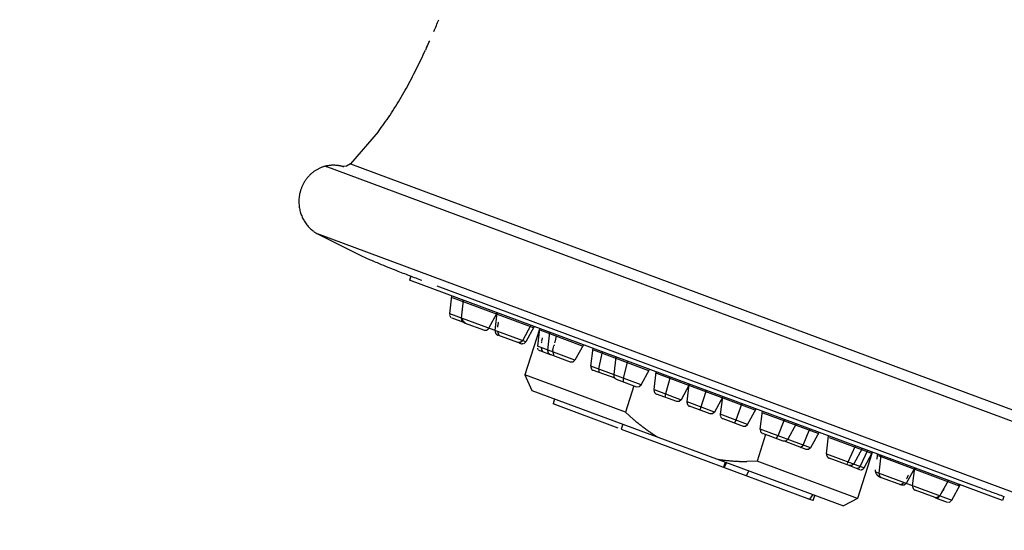
# Model space of a CAD drawing. Extents: x -4482 to 19820, y -3770 to 14367.
# Drawn here: x 19073 to 19131, y 2476 to 2506 of the extents above; entities that cross this region are included whole.
import ezdxf

# ---------------------------------------------------------------- set-up
doc = ezdxf.new("R2010")
doc.units = 0
doc.header["$LTSCALE"] = 100
doc.header["$MEASUREMENT"] = 0
doc.header["$PDMODE"] = 3
doc.layers.get('0').update_dxf_attribs({"linetype": 'CONTINUOUS'})
doc.layers.get('Defpoints').update_dxf_attribs({"linetype": 'CONTINUOUS'})
doc.styles.get("Standard").update_dxf_attribs({"font": 'TXT.shx', "width": 0.7, "bigfont": 'BIGFONT.shx'})
doc.dimstyles.get("Standard").update_dxf_attribs({"dimscale": 40, "dimtxt": 2, "dimasz": 1.5, "dimexe": 0.5, "dimexo": 1, "dimgap": 0.8, "dimtad": 1, "dimdec": 1, "dimdsep": 46, "dimtxsty": 'Standard', "dimblk": 'OPEN30', "dimcen": 0, "dimclrd": 1, "dimclre": 1, "dimclrt": 7, "dimadec": 1, "dimazin": 2, "dimtm": 0.5, "dimtfac": 1, "dimtdec": 1, "dimtmove": 1, "dimatfit": 3, "dimldrblk": 'OPEN30', "dimfxl": 0, "dimtolj": 1, "dimlwd": -1, "dimlwe": -1, "dimarcsym": 0})

# ---------------------------------------------------------------- blocks, each defined once
blk = doc.blocks.new('_Open30')
at = {"color": 0, "linetype": 'ByBlock', "lineweight": -2}
for p, q in [((-1, 0.26795), (0, 0)), ((0, 0), (-1, -0.26795)), ((0, 0), (-1, 0))]:
    blk.add_line(p, q, dxfattribs=at)
blk = doc.blocks.new('*D167')
at = {"color": 1}
for p, q in [((18800, 2340.017), (18800, 2595.761)), ((19700, 2340.017), (19700, 2595.761)), ((18860, 2575.761), (19640, 2575.761))]:
    blk.add_line(p, q, dxfattribs=at)
at = {"layer": 'Defpoints', "color": 0}
for p in [(19700, 2575.761), (18800, 2300.017), (19700, 2300.017)]:
    blk.add_point(p, dxfattribs=at)
at = {"color": 1, "xscale": 60, "yscale": 60, "zscale": 60, "rotation": 180}
blk.add_blockref('_Open30', (18800, 2575.761), dxfattribs=at)
at = {"color": 1, "xscale": 60, "yscale": 60, "zscale": 60}
blk.add_blockref('_Open30', (19700, 2575.761), dxfattribs=at)
at = {"color": 7, "insert": (19250, 2647.761), "char_height": 80, "attachment_point": 5}
blk.add_mtext('\\A1;900', dxfattribs=at)
blk = doc.blocks.new('A$C55CC6CDD')
for p, q in [((-245.557, 190.09), (-245.629, 189.936)), ((-246.466, 188.23), (-246.466, 188.23)), ((-246.765, 187.674), (-246.766, 187.673)), ((-247.078, 187.124), (-247.078, 187.124)), ((-247.745, 186.054), (-247.756, 186.038)), ((-248.454, 185.061), (-250.103, 183.135)), ((-248.442, 185.077), (-248.454, 185.061)), ((-250.103, 183.135), (-250.343, 182.995)), ((-250.103, 183.135), (-204.37, 166.143)), ((-252.466, 182.54), (-252.466, 182.54)), ((-252.401, 182.595), (-252.401, 182.595)), ((-252.335, 182.647), (-252.335, 182.647)), ((-252.267, 182.697), (-252.267, 182.697)), ((-251.821, 182.931), (-251.821, 182.931)), ((-251.741, 182.959), (-251.741, 182.959)), ((-251.66, 182.983), (-251.66, 182.983)), ((-251.504, 182.949), (-251.617, 182.995)), ((-203.26, 165.025), (-251.617, 182.995)), ((-251.578, 183.004), (-251.578, 183.004)), ((-251.495, 183.022), (-251.495, 183.022)), ((-251.41, 183.035), (-251.411, 183.035)), ((-251.325, 183.046), (-251.325, 183.046)), ((-251.239, 183.052), (-251.239, 183.052)), ((-251.152, 183.055), (-251.153, 183.055)), ((-251.042, 183.053), (-251.065, 183.053)), ((-250.877, 183.038), (-250.91, 183.042)), ((-250.824, 183.031), (-250.824, 183.031)), ((-250.771, 183.022), (-250.772, 183.023)), ((-250.713, 183.011), (-250.716, 183.011)), ((-250.66, 182.997), (-250.662, 182.998)), ((-250.343, 182.995), (-250.614, 182.983)), ((-250.504, 182.943), (-250.614, 182.983)), ((-252.938, 181.931), (-252.938, 181.931)), ((-252.896, 182.008), (-252.896, 182.008)), ((-252.851, 182.083), (-252.851, 182.082)), ((-252.803, 182.155), (-252.803, 182.155)), ((-252.753, 182.225), (-252.753, 182.225)), ((-252.7, 182.293), (-252.7, 182.293)), ((-252.645, 182.359), (-252.645, 182.359)), ((-252.588, 182.422), (-252.588, 182.422)), ((-252.528, 182.482), (-252.528, 182.482)), ((-253.147, 181.339), (-253.147, 181.338)), ((-253.127, 181.429), (-253.127, 181.428)), ((-253.103, 181.517), (-253.104, 181.517)), ((-253.077, 181.603), (-253.077, 181.603)), ((-253.047, 181.688), (-253.047, 181.688)), ((-253.013, 181.771), (-253.013, 181.771)), ((-252.977, 181.852), (-252.977, 181.852)), ((-253.193, 180.828), (-253.193, 180.827)), ((-253.191, 180.977), (-253.191, 180.97)), ((-253.177, 181.154), (-253.18, 181.126)), ((-253.164, 181.247), (-253.164, 181.247)), ((-253.185, 180.687), (-253.185, 180.686)), ((-253.169, 180.548), (-253.169, 180.548)), ((-253.145, 180.412), (-253.145, 180.411)), ((-253.112, 180.278), (-253.112, 180.278)), ((-253.072, 180.148), (-253.072, 180.148)), ((-253.025, 180.021), (-253.024, 180.021)), ((-252.97, 179.898), (-252.969, 179.898)), ((-252.907, 179.779), (-252.907, 179.779)), ((-252.838, 179.664), (-252.838, 179.664)), ((-252.763, 179.554), (-252.763, 179.554)), ((-252.398, 179.167), (-252.398, 179.167)), ((-252.293, 179.085), (-252.29, 179.083)), ((-252.186, 179.012), (-252.182, 179.009)), ((-252.081, 178.949), (-252.074, 178.945)), ((-205.214, 161.527), (-252.074, 178.945)), ((-252.074, 178.945), (-249.38, 177.607)), ((-249.38, 177.607), (-249.269, 177.557)), ((-248.602, 177.264), (-248.522, 177.23)), ((-247.495, 176.811), (-247.367, 176.76)), ((-246.593, 176.46), (-246.576, 176.454)), ((-246.505, 176.419), (-246.581, 176.181)), ((-211.117, 163.008), (-246.581, 176.181)), ((-244.946, 175.843), (-212.602, 163.827)), ((-244.172, 174.173), (-244.045, 175.24)), ((-244.031, 175.154), (-239.177, 173.353)), ((-243.475, 173.914), (-243.348, 174.977)), ((-243.446, 174.283), (-243.449, 174.264)), ((-243.434, 174.357), (-243.434, 174.357)), ((-243.419, 174.431), (-243.419, 174.431)), ((-244.174, 174.129), (-244.174, 174.13)), ((-244.173, 174.169), (-244.172, 174.173)), ((-239.623, 172.488), (-244.172, 174.173)), ((-244.107, 174.155), (-244.172, 174.173)), ((-244.168, 174.077), (-244.169, 174.08)), ((-244.155, 174.032), (-244.155, 174.032)), ((-244.127, 173.985), (-244.13, 173.989)), ((-244.091, 173.949), (-244.091, 173.949)), ((-244.025, 173.911), (-244.029, 173.912)), ((-243.328, 173.652), (-244.025, 173.911)), ((-243.444, 173.752), (-243.475, 173.914)), ((-243.451, 173.915), (-243.451, 173.915)), ((-243.446, 173.894), (-243.446, 173.894)), ((-243.26, 173.628), (-243.444, 173.752)), ((-243.441, 173.872), (-243.441, 173.872)), ((-243.435, 173.851), (-243.435, 173.851)), ((-243.428, 173.83), (-243.428, 173.83)), ((-243.421, 173.81), (-243.421, 173.81)), ((-243.393, 173.751), (-243.393, 173.751)), ((-243.382, 173.733), (-243.382, 173.733)), ((-243.37, 173.714), (-243.37, 173.714)), ((-243.357, 173.697), (-243.357, 173.697)), ((-243.344, 173.68), (-243.343, 173.678)), ((-241.834, 173.305), (-241.331, 174.228)), ((-241.45, 173.164), (-241.331, 174.228)), ((-241.145, 174.156), (-241.145, 174.158)), ((-243.326, 173.66), (-243.326, 173.66)), ((-243.308, 173.642), (-243.305, 173.639)), ((-243.305, 173.639), (-243.303, 173.637)), ((-243.303, 173.637), (-242.102, 173.195)), ((-242.102, 173.195), (-242.099, 173.194)), ((-242.043, 173.183), (-242.04, 173.183)), ((-242.016, 173.183), (-242.016, 173.183)), ((-241.948, 173.201), (-241.948, 173.201)), ((-241.927, 173.212), (-241.927, 173.212)), ((-241.906, 173.226), (-241.906, 173.226)), ((-241.887, 173.242), (-241.887, 173.242)), ((-241.868, 173.261), (-241.868, 173.261)), ((-241.85, 173.282), (-241.85, 173.282)), ((-241.834, 173.304), (-241.834, 173.305)), ((-241.453, 173.13), (-241.453, 173.134)), ((-241.453, 173.108), (-241.453, 173.108)), ((-241.451, 173.087), (-241.451, 173.087)), ((-241.45, 173.164), (-241.45, 173.164)), ((-241.313, 173.417), (-241.312, 173.423)), ((-241.313, 173.109), (-241.313, 173.109)), ((-241.309, 173.087), (-241.309, 173.087)), ((-241.305, 173.474), (-241.305, 173.474)), ((-241.296, 173.525), (-241.296, 173.525)), ((-241.287, 173.575), (-241.287, 173.575)), ((-241.276, 173.625), (-241.276, 173.626)), ((-239.315, 173.484), (-239.832, 172.558)), ((-238.801, 173.259), (-239.676, 170.513)), ((-239.117, 173.408), (-239.623, 172.488)), ((-238.809, 173.298), (-238.934, 172.229)), ((-238.795, 173.207), (-236.251, 172.259)), ((-241.448, 173.066), (-241.448, 173.066)), ((-241.443, 173.046), (-241.443, 173.046)), ((-241.436, 173.027), (-241.436, 173.027)), ((-241.414, 172.986), (-241.418, 172.991)), ((-241.389, 172.955), (-241.389, 172.955)), ((-241.371, 172.939), (-241.374, 172.941)), ((-241.345, 172.92), (-241.348, 172.922)), ((-241.323, 172.908), (-241.326, 172.909)), ((-240.097, 172.448), (-241.306, 172.899)), ((-241.304, 173.065), (-241.305, 173.066)), ((-241.299, 173.044), (-241.299, 173.044)), ((-241.293, 173.023), (-241.293, 173.024)), ((-241.286, 173.003), (-241.286, 173.003)), ((-241.278, 172.983), (-241.278, 172.983)), ((-241.269, 172.964), (-241.269, 172.964)), ((-241.259, 172.945), (-241.259, 172.945)), ((-241.225, 172.893), (-241.225, 172.893)), ((-241.212, 172.877), (-241.212, 172.877)), ((-241.196, 172.86), (-241.198, 172.861)), ((-239.832, 172.558), (-239.942, 172.451)), ((-238.673, 172.585), (-238.679, 172.552)), ((-238.662, 172.638), (-238.662, 172.637)), ((-238.65, 172.69), (-238.65, 172.689)), ((-238.315, 172), (-238.191, 173.064)), ((-237.859, 172.559), (-237.849, 172.597)), ((-237.81, 172.774), (-237.805, 172.797)), ((-237.783, 172.905), (-237.781, 172.911)), ((-239.942, 172.451), (-240.097, 172.448)), ((-240.031, 172.426), (-240.032, 172.427)), ((-239.932, 172.39), (-239.967, 172.402)), ((-239.817, 172.374), (-239.842, 172.374)), ((-239.623, 172.488), (-239.736, 172.375)), ((-236.691, 171.394), (-238.934, 172.229)), ((-238.874, 172.207), (-238.934, 172.229)), ((-238.934, 172.229), (-238.934, 172.227)), ((-238.93, 172.12), (-238.93, 172.12)), ((-238.92, 172.088), (-238.92, 172.088)), ((-238.905, 172.059), (-238.905, 172.059)), ((-238.879, 172.026), (-238.879, 172.026)), ((-238.856, 172.005), (-238.856, 172.005)), ((-238.827, 171.985), (-238.827, 171.985)), ((-238.796, 171.968), (-238.792, 171.967)), ((-238.792, 171.967), (-238.177, 171.738)), ((-238.705, 172.148), (-238.705, 172.148)), ((-238.702, 172.125), (-238.702, 172.125)), ((-238.698, 172.102), (-238.698, 172.102)), ((-238.694, 172.08), (-238.694, 172.08)), ((-238.693, 172.472), (-238.693, 172.472)), ((-238.689, 172.058), (-238.689, 172.058)), ((-238.683, 172.037), (-238.683, 172.037)), ((-238.676, 172.017), (-238.676, 172.017)), ((-238.668, 171.997), (-238.668, 171.997)), ((-238.66, 171.978), (-238.66, 171.978)), ((-238.651, 171.96), (-238.651, 171.96)), ((-238.641, 171.943), (-238.64, 171.942)), ((-238.629, 171.926), (-238.629, 171.925)), ((-238.316, 171.966), (-238.316, 171.969)), ((-238.301, 171.997), (-238.315, 172)), ((-238.315, 171.999), (-238.315, 172)), ((-237.928, 171.647), (-238.006, 171.982)), ((-238.005, 172.018), (-237.94, 172.252)), ((-237.876, 172.487), (-237.875, 172.49)), ((-236.18, 172.32), (-236.691, 171.394)), ((-235.731, 171.034), (-235.601, 172.107)), ((-235.584, 172.015), (-232.289, 170.787)), ((-238.608, 171.898), (-238.606, 171.897)), ((-238.311, 171.907), (-238.311, 171.907)), ((-238.306, 171.886), (-238.306, 171.887)), ((-238.3, 171.867), (-238.3, 171.867)), ((-238.293, 171.848), (-238.293, 171.848)), ((-238.269, 171.809), (-238.273, 171.814)), ((-238.243, 171.78), (-238.243, 171.78)), ((-238.225, 171.765), (-238.227, 171.767)), ((-238.197, 171.747), (-238.201, 171.749)), ((-238.171, 171.735), (-238.176, 171.737)), ((-236.96, 171.281), (-238.171, 171.735)), ((-236.691, 171.394), (-236.81, 171.287)), ((-235.051, 171.897), (-235.285, 170.87)), ((-234.243, 171.598), (-234.37, 170.534)), ((-233.548, 171.339), (-233.805, 170.324)), ((-236.81, 171.287), (-236.96, 171.281)), ((-232.729, 169.919), (-235.731, 171.034)), ((-235.731, 171.034), (-235.731, 171.034)), ((-235.731, 170.98), (-235.731, 170.981)), ((-235.728, 170.954), (-235.728, 170.954)), ((-235.723, 170.929), (-235.723, 170.929)), ((-235.715, 170.904), (-235.715, 170.904)), ((-235.705, 170.881), (-235.705, 170.881)), ((-235.678, 170.839), (-235.678, 170.839)), ((-235.659, 170.819), (-235.662, 170.821)), ((-235.621, 170.79), (-235.621, 170.79)), ((-235.606, 170.782), (-235.609, 170.783)), ((-235.584, 170.772), (-235.588, 170.774)), ((-234.282, 170.315), (-235.584, 170.772)), ((-235.285, 170.87), (-235.248, 170.65)), ((-232.729, 169.919), (-232.227, 170.848)), ((-239.676, 170.513), (-239.267, 169.593)), ((-238.019, 169.898), (-239.676, 170.513)), ((-234.371, 170.487), (-234.371, 170.486)), ((-234.37, 170.534), (-234.333, 170.519)), ((-234.37, 170.534), (-234.37, 170.53)), ((-234.37, 170.464), (-234.369, 170.46)), ((-234.367, 170.446), (-234.367, 170.446)), ((-234.361, 170.418), (-234.36, 170.415)), ((-234.353, 170.395), (-234.351, 170.389)), ((-234.331, 170.353), (-234.331, 170.353)), ((-234.306, 170.322), (-234.306, 170.322)), ((-234.291, 170.308), (-234.288, 170.306)), ((-234.265, 170.289), (-234.265, 170.289)), ((-234.252, 170.282), (-234.252, 170.282)), ((-234.239, 170.275), (-234.238, 170.274)), ((-234.222, 170.267), (-234.22, 170.266)), ((-234.22, 170.266), (-233, 169.806)), ((-233.805, 170.324), (-233.797, 170.108)), ((-231.955, 169.639), (-231.834, 170.702)), ((-231.817, 170.611), (-229.891, 169.901)), ((-230.987, 170.388), (-231.275, 169.38)), ((-239.267, 169.593), (-220.639, 162.678)), ((-233.672, 168.283), (-238.019, 169.898)), ((-233.158, 169.87), (-233.672, 168.283)), ((-233, 169.806), (-232.842, 169.815)), ((-232.842, 169.815), (-232.729, 169.919)), ((-231.957, 169.574), (-231.957, 169.575)), ((-231.956, 169.634), (-231.955, 169.639)), ((-231.955, 169.639), (-230.337, 169.032)), ((-231.955, 169.549), (-231.955, 169.554)), ((-229.851, 169.928), (-230.337, 169.032)), ((-229.987, 168.904), (-229.863, 169.971)), ((-229.843, 169.885), (-227.903, 169.16)), ((-228.849, 169.593), (-229.225, 168.411)), ((-237.9, 169.084), (-237.996, 168.785)), ((-231.951, 169.529), (-231.951, 169.529)), ((-231.945, 169.509), (-231.945, 169.51)), ((-231.938, 169.491), (-231.938, 169.491)), ((-231.916, 169.451), (-231.92, 169.456)), ((-231.891, 169.42), (-231.891, 169.42)), ((-231.876, 169.406), (-231.876, 169.406)), ((-231.817, 169.367), (-231.82, 169.369)), ((-230.603, 168.919), (-231.817, 169.367)), ((-231.275, 169.38), (-231.303, 169.181)), ((-230.337, 169.032), (-230.45, 168.922)), ((-227.838, 169.215), (-228.343, 168.295)), ((-227.866, 169.194), (-227.999, 168.164)), ((-227.852, 169.142), (-225.932, 168.429)), ((-234.096, 167.335), (-237.996, 168.785)), ((-230.45, 168.922), (-230.603, 168.919)), ((-229.987, 168.904), (-229.928, 168.883)), ((-228.343, 168.295), (-229.987, 168.904)), ((-229.987, 168.903), (-229.987, 168.904)), ((-229.986, 168.845), (-229.986, 168.845)), ((-229.982, 168.817), (-229.982, 168.817)), ((-229.975, 168.79), (-229.975, 168.79)), ((-229.966, 168.764), (-229.966, 168.764)), ((-229.954, 168.74), (-229.954, 168.74)), ((-229.923, 168.696), (-229.923, 168.696)), ((-229.904, 168.678), (-229.904, 168.678)), ((-229.88, 168.659), (-229.882, 168.661)), ((-229.859, 168.647), (-229.861, 168.648)), ((-228.609, 168.182), (-229.843, 168.639)), ((-226.714, 168.801), (-227.061, 167.819)), ((-226.372, 167.56), (-225.861, 168.484)), ((-233.192, 167.859), (-233.672, 168.283)), ((-233.189, 167.857), (-233.192, 167.859)), ((-228.459, 168.182), (-228.609, 168.182)), ((-228.343, 168.295), (-228.459, 168.182)), ((-228.406, 168.316), (-228.343, 168.295)), ((-227.999, 168.164), (-227.985, 168.161)), ((-226.372, 167.56), (-227.999, 168.164)), ((-227.999, 168.164), (-227.999, 168.163)), ((-227.999, 168.135), (-227.999, 168.131)), ((-227.995, 168.089), (-227.995, 168.089)), ((-227.974, 168.017), (-227.971, 168.011)), ((-227.951, 167.978), (-227.951, 167.978)), ((-227.925, 167.948), (-227.925, 167.948)), ((-227.909, 167.934), (-227.906, 167.932)), ((-227.883, 167.917), (-227.883, 167.917)), ((-227.87, 167.91), (-227.869, 167.909)), ((-227.854, 167.902), (-227.852, 167.902)), ((-227.852, 167.902), (-226.638, 167.451)), ((-227.061, 167.819), (-227.152, 167.64)), ((-225.604, 167.271), (-225.477, 168.343)), ((-225.454, 168.249), (-222.159, 167.024)), ((-224.528, 166.875), (-224.152, 167.853)), ((-233.833, 167.579), (-233.929, 167.268)), ((-233.929, 167.268), (-222.656, 163.087)), ((-232.846, 167.576), (-232.849, 167.578)), ((-226.638, 167.451), (-226.494, 167.457)), ((-226.494, 167.457), (-226.372, 167.56)), ((-225.606, 167.243), (-225.606, 167.246)), ((-222.602, 166.155), (-225.604, 167.271)), ((-225.603, 167.2), (-225.603, 167.2)), ((-223.452, 167.594), (-223.966, 166.664)), ((-223.051, 166.323), (-222.642, 167.286)), ((-232.076, 167.015), (-232.115, 167.041)), ((-231.766, 166.808), (-231.811, 166.837)), ((-225.288, 166.951), (-225.796, 165.354)), ((-225.6, 167.179), (-225.6, 167.179)), ((-225.595, 167.159), (-225.595, 167.159)), ((-225.588, 167.14), (-225.589, 167.14)), ((-225.569, 167.102), (-225.571, 167.104)), ((-225.551, 167.077), (-225.553, 167.08)), ((-225.522, 167.048), (-225.522, 167.048)), ((-225.505, 167.035), (-225.505, 167.035)), ((-225.454, 167.006), (-225.457, 167.007)), ((-224.232, 166.558), (-225.454, 167.006)), ((-224.652, 166.71), (-224.528, 166.875)), ((-223.966, 166.664), (-224.076, 166.561)), ((-222.094, 167.085), (-222.602, 166.155)), ((-221.639, 165.799), (-221.52, 166.872)), ((-221.492, 166.78), (-218.948, 165.839)), ((-224.076, 166.561), (-224.232, 166.558)), ((-222.87, 166.052), (-224.152, 166.558)), ((-223.204, 166.171), (-223.051, 166.323)), ((-222.718, 166.052), (-222.87, 166.052)), ((-222.602, 166.155), (-222.718, 166.052)), ((-220.346, 165.321), (-219.914, 166.277)), ((-219.504, 166.122), (-220.018, 165.202)), ((-228.128, 165.463), (-228.134, 165.464)), ((-227.918, 165.438), (-227.921, 165.438)), ((-221.641, 165.741), (-221.641, 165.742)), ((-221.639, 165.799), (-219.394, 164.964)), ((-221.639, 165.798), (-221.639, 165.799)), ((-221.637, 165.714), (-221.637, 165.714)), ((-221.631, 165.687), (-221.631, 165.687)), ((-221.622, 165.662), (-221.622, 165.662)), ((-221.595, 165.616), (-221.595, 165.616)), ((-221.575, 165.593), (-221.578, 165.596)), ((-221.543, 165.566), (-221.543, 165.566)), ((-221.525, 165.554), (-221.525, 165.554)), ((-221.492, 165.537), (-221.494, 165.538)), ((-220.283, 165.092), (-221.492, 165.537)), ((-218.914, 165.872), (-219.792, 163.126)), ((-219.188, 166.003), (-219.637, 165.055)), ((-219.394, 164.964), (-218.888, 165.893)), ((-218.617, 165.547), (-218.617, 165.548)), ((-218.605, 165.618), (-218.604, 165.619)), ((-218.593, 165.691), (-218.593, 165.692)), ((-218.582, 165.766), (-218.581, 165.776)), ((-218.581, 165.776), (-218.581, 165.781)), ((-218.566, 165.692), (-213.715, 163.888)), ((-218.504, 164.635), (-218.38, 165.708)), ((-227.7, 165.302), (-227.804, 164.997)), ((-227.635, 165.275), (-227.762, 164.979)), ((-227.702, 165.413), (-227.705, 165.414)), ((-227.041, 165.355), (-227.042, 165.355)), ((-226.81, 165.343), (-226.82, 165.344)), ((-226.605, 165.337), (-226.608, 165.337)), ((-225.796, 165.354), (-226.409, 165.336)), ((-224.136, 164.742), (-225.796, 165.354)), ((-220.411, 165.215), (-220.411, 165.216)), ((-220.404, 165.223), (-220.402, 165.224)), ((-220.393, 165.236), (-220.346, 165.321)), ((-220.131, 165.092), (-220.283, 165.092)), ((-220.278, 165.089), (-219.668, 164.857)), ((-220.018, 165.202), (-220.131, 165.092)), ((-219.73, 164.946), (-219.843, 164.927)), ((-219.637, 165.055), (-219.73, 164.946)), ((-219.668, 164.857), (-219.665, 164.857)), ((-219.617, 164.848), (-219.617, 164.848)), ((-219.564, 164.848), (-219.561, 164.849)), ((-219.54, 164.852), (-219.539, 164.852)), ((-219.519, 164.858), (-219.516, 164.859)), ((-219.473, 164.881), (-219.473, 164.881)), ((-219.459, 164.994), (-219.394, 164.964)), ((-219.446, 164.901), (-219.443, 164.904)), ((-219.41, 164.941), (-219.408, 164.943)), ((-219.394, 164.963), (-219.394, 164.964)), ((-218.736, 164.848), (-218.736, 164.848)), ((-216.369, 164.958), (-216.878, 164.031)), ((-216.559, 165.023), (-216.559, 165.025)), ((-216.499, 163.891), (-216.369, 164.958)), ((-216.307, 164.854), (-216.35, 164.866)), ((-226.499, 164.513), (-226.44, 164.489)), ((-226.299, 164.775), (-226.44, 164.489)), ((-221.45, 163.742), (-224.136, 164.742)), ((-218.735, 164.825), (-218.735, 164.825)), ((-218.734, 164.802), (-218.734, 164.802)), ((-218.732, 164.779), (-218.732, 164.78)), ((-218.729, 164.757), (-218.729, 164.758)), ((-218.721, 164.713), (-218.721, 164.715)), ((-218.714, 164.689), (-218.714, 164.69)), ((-218.713, 164.717), (-214.161, 163.026)), ((-218.707, 164.669), (-218.707, 164.669)), ((-218.691, 164.63), (-218.691, 164.63)), ((-218.681, 164.611), (-218.681, 164.611)), ((-218.67, 164.592), (-218.67, 164.592)), ((-218.657, 164.574), (-218.657, 164.574)), ((-218.644, 164.557), (-218.644, 164.557)), ((-218.629, 164.54), (-218.63, 164.54)), ((-218.614, 164.523), (-218.614, 164.523)), ((-218.596, 164.506), (-218.597, 164.507)), ((-218.578, 164.49), (-218.578, 164.491)), ((-218.558, 164.475), (-218.558, 164.475)), ((-218.537, 164.46), (-218.537, 164.46)), ((-218.514, 164.445), (-218.514, 164.445)), ((-218.504, 164.635), (-218.49, 164.629)), ((-218.504, 164.634), (-218.504, 164.635)), ((-218.503, 164.576), (-218.503, 164.576)), ((-218.499, 164.548), (-218.499, 164.548)), ((-218.493, 164.521), (-218.493, 164.521)), ((-218.49, 164.431), (-218.49, 164.431)), ((-218.484, 164.496), (-218.484, 164.496)), ((-218.464, 164.417), (-218.464, 164.417)), ((-218.459, 164.449), (-218.459, 164.449)), ((-218.44, 164.426), (-218.442, 164.429)), ((-218.437, 164.403), (-218.437, 164.403)), ((-218.423, 164.41), (-218.425, 164.412)), ((-218.406, 164.389), (-218.408, 164.39)), ((-218.4, 164.393), (-218.4, 164.393)), ((-218.384, 164.383), (-218.388, 164.385)), ((-218.357, 164.37), (-218.372, 164.375)), ((-218.357, 164.37), (-218.362, 164.372)), ((-217.149, 163.922), (-218.357, 164.37)), ((-216.837, 164.341), (-216.834, 164.347)), ((-216.811, 164.391), (-216.811, 164.391)), ((-216.789, 164.437), (-216.789, 164.437)), ((-216.769, 164.482), (-216.769, 164.483)), ((-219.792, 163.126), (-221.45, 163.742)), ((-217.256, 163.961), (-217.254, 163.962)), ((-217.234, 163.965), (-217.234, 163.965)), ((-217.214, 163.969), (-217.214, 163.969)), ((-217.158, 163.987), (-217.158, 163.987)), ((-216.993, 163.925), (-217.149, 163.922)), ((-217.14, 163.996), (-217.14, 163.996)), ((-217.122, 164.005), (-217.122, 164.005)), ((-217.105, 164.015), (-217.104, 164.015)), ((-217.088, 164.026), (-217.087, 164.026)), ((-217.071, 164.038), (-217.071, 164.038)), ((-217.054, 164.051), (-217.054, 164.051)), ((-217.038, 164.065), (-217.038, 164.065)), ((-217.023, 164.08), (-217.023, 164.08)), ((-216.878, 164.031), (-216.993, 163.925)), ((-216.5, 163.863), (-216.5, 163.863)), ((-216.499, 163.891), (-216.499, 163.891)), ((-216.499, 163.836), (-216.499, 163.836)), ((-216.496, 163.809), (-216.496, 163.81)), ((-216.49, 163.784), (-216.49, 163.784)), ((-216.482, 163.76), (-216.482, 163.76)), ((-216.472, 163.737), (-216.472, 163.737)), ((-216.446, 163.696), (-216.446, 163.696)), ((-216.427, 163.675), (-216.429, 163.678)), ((-214.861, 163.285), (-214.347, 164.205)), ((-214.618, 163.703), (-214.618, 163.703)), ((-214.399, 164.221), (-214.398, 164.223)), ((-214.161, 163.026), (-213.653, 163.946)), ((-213.715, 163.888), (-213.791, 163.916)), ((-212.602, 163.827), (-212.473, 163.779)), ((-222.786, 163.126), (-222.656, 163.087)), ((-222.467, 163.355), (-222.656, 163.087)), ((-222.438, 162.998), (-222.342, 163.309)), ((-219.792, 163.126), (-220.639, 162.678)), ((-216.38, 163.641), (-216.38, 163.641)), ((-216.35, 163.626), (-216.351, 163.627)), ((-215.155, 163.178), (-216.35, 163.626)), ((-215.192, 163.197), (-214.971, 163.175)), ((-215.155, 163.178), (-215.149, 163.179)), ((-215.124, 163.172), (-214.426, 162.916)), ((-215.123, 163.181), (-215.12, 163.181)), ((-215.099, 163.184), (-215.099, 163.184)), ((-215.078, 163.189), (-215.078, 163.189)), ((-215.058, 163.194), (-215.058, 163.194)), ((-215.038, 163.2), (-215.038, 163.2)), ((-215.019, 163.207), (-215.019, 163.207)), ((-214.971, 163.175), (-214.861, 163.285)), ((-214.964, 163.234), (-214.964, 163.234)), ((-214.947, 163.245), (-214.947, 163.245)), ((-214.93, 163.257), (-214.93, 163.257)), ((-214.913, 163.269), (-214.913, 163.269)), ((-214.897, 163.282), (-214.897, 163.282)), ((-214.881, 163.296), (-214.881, 163.296)), ((-214.696, 163.544), (-214.696, 163.544)), ((-214.663, 163.609), (-214.66, 163.614)), ((-214.639, 163.658), (-214.639, 163.659)), ((-211.037, 163.245), (-211.117, 163.008)), ((-211.048, 163.252), (-211.015, 163.24)), ((-222.438, 162.998), (-222.633, 163.075)), ((-214.426, 162.916), (-214.424, 162.915)), ((-214.356, 162.903), (-214.356, 162.903)), ((-214.307, 162.907), (-214.302, 162.909)), ((-214.257, 162.927), (-214.257, 162.927)), ((-214.225, 162.948), (-214.223, 162.951)), ((-214.223, 163.047), (-214.161, 163.026)), ((-214.177, 163.001), (-214.175, 163.004)), ((-214.161, 163.025), (-214.161, 163.026))]:
    blk.add_line(p, q)
for centre, radius, start, end in [((-270.598, 202.267), 27.831, 336.24445, 337.81532), ((-276.528, 204.419), 34.125, 335.17154, 335.92901), ((-287.126, 209.135), 45.723, 334.37766, 335.17154), ((-280.672, 206.04), 38.566, 333.43689, 334.37788), ((-275.744, 203.575), 33.055, 332.34025, 333.43736), ((-272.032, 201.63), 28.865, 331.0858, 332.34025), ((-269.155, 200.04), 25.578, 329.67183, 331.0858), ((-266.878, 198.708), 22.94, 328.09688, 329.67183), ((-262.593, 195.91), 17.821, 324.46208, 326.36095), ((-265.061, 197.576), 20.799, 326.36095, 328.09745), ((-263.37, 196.465), 18.777, 322.65981, 324.46208), ((-251.065, 180.973), 2.102, 131.79762, 134.10879), ((-251.073, 180.982), 2.089, 129.47797, 131.79762), ((-251.081, 180.992), 2.076, 127.14844, 129.47797), ((-251.089, 181.003), 2.063, 124.80765, 127.14844), ((-251.097, 181.014), 2.05, 122.45439, 124.80765), ((-251.104, 181.025), 2.036, 120.08741, 122.45529), ((-251.11, 181.037), 2.023, 117.70574, 120.08777), ((-251.116, 181.048), 2.01, 115.30848, 117.70554), ((-251.122, 181.059), 1.998, 112.89497, 115.30766), ((-251.127, 181.072), 1.985, 110.46479, 112.89497), ((-251.131, 181.082), 1.973, 108.01779, 110.46479), ((-251.134, 181.092), 1.964, 105.55411, 108.01779), ((-251.136, 181.099), 1.955, 103.0742, 105.55411), ((-251.137, 181.105), 1.949, 100.57886, 103.0742), ((-251.138, 181.109), 1.946, 98.06927, 100.57886), ((-251.137, 181.11), 1.945, 95.54695, 98.06927), ((-251.137, 181.107), 1.947, 93.0138, 95.54695), ((-251.136, 181.102), 1.953, 90.47209, 93.0138), ((-251.136, 181.095), 1.96, 87.92112, 90.47209), ((-251.096, 181.57), 1.483, 82.80131, 87.92112), ((-251.079, 181.227), 1.822, 81.97205, 83.63257), ((-251.02, 181.641), 1.403, 79.80783, 81.97205), ((-250.987, 181.818), 1.224, 77.19902, 79.80783), ((-250.93, 182.055), 0.98, 74.14575, 77.19902), ((-250.94, 182.013), 1.023, 71.44213, 74.14575), ((-250.989, 180.914), 2.199, 152.45194, 154.74285), ((-250.998, 180.919), 2.188, 150.16252, 152.45194), ((-251.007, 180.924), 2.178, 147.874, 150.16252), ((-251.015, 180.93), 2.168, 145.58562, 147.874), ((-251.024, 180.936), 2.157, 143.29644, 145.58562), ((-251.032, 180.942), 2.147, 141.00539, 143.29644), ((-251.04, 180.949), 2.136, 138.71131, 141.00539), ((-251.048, 180.956), 2.125, 136.41289, 138.71131), ((-251.056, 180.964), 2.114, 134.10879, 136.41289), ((-250.894, 180.881), 2.299, 168.52628, 170.83402), ((-250.908, 180.884), 2.285, 166.22574, 168.52628), ((-250.925, 180.889), 2.267, 163.92591, 166.22574), ((-250.941, 180.894), 2.25, 161.62732, 163.92591), ((-250.955, 180.899), 2.235, 159.33047, 161.62732), ((-250.968, 180.904), 2.222, 157.03563, 159.33047), ((-250.979, 180.909), 2.21, 154.74285, 157.03563), ((-250.894, 180.88), 2.299, 177.75943, 181.29887), ((-250.914, 180.879), 2.279, 181.29887, 184.82974), ((-251.173, 180.898), 2.02, 173.5219, 177.75943), ((-251.197, 180.929), 1.993, 170.83402, 173.5219), ((-250.93, 180.877), 2.263, 184.82974, 188.35145), ((-250.942, 180.875), 2.25, 188.35145, 191.86243), ((-250.952, 180.872), 2.241, 191.86243, 195.36244), ((-250.959, 180.87), 2.233, 195.36244, 198.85235), ((-250.966, 180.867), 2.226, 198.85235, 202.33414), ((-250.972, 180.864), 2.219, 202.33414, 205.81064), ((-250.979, 180.861), 2.211, 205.81064, 209.28543), ((-250.986, 180.857), 2.203, 209.28543, 212.76261), ((-250.993, 180.851), 2.194, 212.76261, 216.24663), ((-251.001, 180.845), 2.184, 216.24663, 219.74205), ((-251.009, 180.839), 2.174, 219.74205, 223.25243), ((-251.019, 180.83), 2.161, 223.25331, 226.78528), ((-251.028, 180.82), 2.147, 226.78458, 230.33938), ((-251.036, 180.81), 2.134, 230.33938, 233.92068), ((-251.114, 180.696), 1.997, 233.92068, 237.52969), ((-251.046, 180.795), 2.116, 237.52969, 240.71005), ((-237.77, 202.84), 27.776, 245.54379, 247.04631), ((-231.883, 216.517), 42.665, 247.04631, 247.79069), ((-229.553, 222.224), 48.83, 247.79069, 248.4411), ((-226.161, 230.432), 57.71, 248.4411, 249.26439), ((-175.113, 365.222), 201.842, 249.26439, 249.48951), ((-242.359, 174.099), 1.102, 171.42041, 173.3544), ((-241.167, 173.939), 2.306, 169.55477, 171.42041), ((-240.416, 173.801), 3.069, 168.14048, 169.55477), ((-243.862, 174.142), 0.312, 175.03392, 178.6448), ((-243.928, 174.133), 0.246, 180.72918, 185.18096), ((-243.92, 174.128), 0.253, 187.61529, 190.75122), ((-243.984, 174.112), 0.187, 190.75122, 196.11517), ((-244.007, 174.092), 0.159, 201.8872, 207.90701), ((-244.009, 174.081), 0.153, 211.01031, 217.24238), ((-244.004, 174.078), 0.155, 217.24238, 223.42891), ((-243.989, 174.081), 0.167, 226.45668, 232.33013), ((-243.938, 174.131), 0.237, 242.95269, 247.38219), ((-242.816, 174.036), 0.647, 190.73621, 192.69956), ((-242.851, 174.028), 0.611, 192.69956, 194.7635), ((-242.881, 174.02), 0.579, 194.7635, 196.92762), ((-242.908, 174.012), 0.551, 196.92762, 199.19024), ((-242.931, 174.004), 0.527, 199.19024, 201.54829), ((-242.95, 173.996), 0.506, 201.54829, 203.99707), ((-242.965, 173.989), 0.489, 203.99707, 206.52949), ((-242.978, 173.983), 0.475, 206.53015, 209.13935), ((-242.988, 173.977), 0.464, 209.13935, 211.81471), ((-242.995, 173.973), 0.456, 211.81471, 214.54466), ((-242.998, 173.971), 0.452, 214.54466, 217.31616), ((-242.999, 173.97), 0.45, 217.31616, 220.11731), ((-243.03, 173.942), 0.409, 220.11731, 223.63046), ((-237.91, 172.891), 3.446, 166.84539, 167.68742), ((-242.965, 174.003), 0.498, 223.63046, 226.54761), ((-242.039, 173.369), 0.186, 251.30909, 257.13917), ((-242.035, 173.342), 0.16, 260.38435, 267.14656), ((-242.03, 173.377), 0.195, 267.14656, 274.15618), ((-242.03, 173.373), 0.191, 274.15618, 281.2382), ((-242.03, 173.376), 0.194, 281.2382, 288.21909), ((-242.033, 173.383), 0.201, 288.21909, 294.94282), ((-242.039, 173.396), 0.215, 294.94282, 301.29115), ((-242.05, 173.414), 0.237, 301.29115, 307.19211), ((-242.066, 173.437), 0.265, 307.19211, 312.61657), ((-242.09, 173.464), 0.301, 312.61657, 317.57053), ((-242.121, 173.493), 0.343, 317.57053, 322.07554), ((-242.17, 173.531), 0.405, 322.07554, 325.92767), ((-241.114, 173.117), 0.339, 172.20061, 177.18319), ((-241.234, 173.12), 0.219, 177.18319, 182.95913), ((-241.058, 173.128), 0.396, 182.95913, 186.03549), ((-241.265, 173.106), 0.187, 186.03549, 192.42904), ((-240.082, 173.259), 1.241, 172.70216, 174.45356), ((-240.666, 173.217), 0.656, 189.43552, 191.38748), ((-239.419, 173.181), 1.908, 171.17262, 172.70216), ((-240.711, 173.208), 0.61, 191.38748, 193.46146), ((-239.128, 173.136), 2.203, 169.83847, 171.17262), ((-238.791, 173.076), 2.545, 168.68151, 169.83904), ((-238.397, 172.997), 2.947, 167.68742, 168.68151), ((-241.11, 173.14), 0.346, 192.42904, 195.80262), ((-241.282, 173.091), 0.167, 195.80262, 202.69343), ((-241.139, 173.151), 0.323, 202.69343, 206.24229), ((-241.284, 173.08), 0.161, 206.24229, 213.36034), ((-241.279, 173.075), 0.162, 213.36034, 220.42788), ((-241.15, 173.185), 0.332, 220.42788, 223.89008), ((-241.263, 173.076), 0.175, 223.89008, 230.61783), ((-241.209, 173.136), 0.255, 230.61783, 233.80579), ((-241.207, 173.139), 0.259, 233.80579, 236.95167), ((-241.229, 173.098), 0.213, 236.95167, 242.88712), ((-241.161, 173.224), 0.356, 242.88712, 245.98325), ((-240.751, 173.198), 0.569, 193.46146, 195.66184), ((-240.787, 173.188), 0.531, 195.66184, 197.99193), ((-240.819, 173.177), 0.498, 197.99193, 200.45369), ((-240.846, 173.167), 0.469, 200.45369, 203.04731), ((-240.87, 173.157), 0.443, 203.04731, 205.77077), ((-240.889, 173.147), 0.421, 205.77077, 208.61948), ((-240.905, 173.139), 0.403, 208.61948, 211.58587), ((-240.917, 173.131), 0.389, 211.58587, 214.65771), ((-240.927, 173.125), 0.378, 214.65924, 217.82558), ((-240.934, 173.12), 0.369, 217.82558, 221.06827), ((-240.94, 173.114), 0.36, 221.06827, 224.40652), ((-237.249, 172.277), 1.457, 169.13265, 170.7226), ((-236.477, 172.163), 2.236, 167.76244, 169.13265), ((-235.529, 171.958), 3.206, 166.81788, 167.76244), ((-235.152, 171.87), 3.593, 165.98982, 166.81788), ((-242.747, 173.718), 5.024, 345.85289, 346.65531), ((-244.532, 174.182), 6.868, 346.65531, 347.40984), ((-245.022, 174.292), 7.37, 347.40984, 348.11299), ((-237.628, 178.719), 6.736, 249.09715, 249.6819), ((-239.845, 172.625), 0.251, 249.6819, 270.76067), ((-239.415, 142.084), 30.293, 90.67993, 90.76067), ((-238.58, 172.182), 0.357, 172.72185, 175.23324), ((-238.771, 172.155), 0.163, 192.55824, 198.46578), ((-238.782, 172.143), 0.149, 201.53221, 207.77113), ((-238.778, 172.136), 0.148, 210.93579, 217.15348), ((-238.744, 172.157), 0.188, 220.19782, 223.90274), ((-238.748, 172.145), 0.177, 226.81193, 232.22242), ((-238.719, 172.169), 0.214, 234.79352, 239.50744), ((-238.683, 172.215), 0.271, 241.70535, 245.48844), ((-237.979, 172.23), 0.73, 186.47541, 188.29156), ((-238.04, 172.221), 0.668, 188.29156, 190.24295), ((-237.244, 172.254), 1.465, 171.42551, 172.99251), ((-238.096, 172.211), 0.612, 190.24295, 192.33957), ((-238.147, 172.199), 0.559, 192.33957, 194.59232), ((-238.192, 172.187), 0.513, 194.59232, 197.00746), ((-238.232, 172.175), 0.471, 197.00746, 199.59571), ((-238.268, 172.162), 0.433, 199.59571, 202.3641), ((-238.298, 172.15), 0.401, 202.3641, 205.31651), ((-238.323, 172.137), 0.372, 205.31651, 208.45393), ((-238.345, 172.126), 0.348, 208.45393, 211.77319), ((-238.361, 172.115), 0.328, 211.77319, 215.26514), ((-238.406, 172.082), 0.273, 215.26514, 218.91784), ((-237.866, 171.97), 0.451, 176.19991, 180.02323), ((-238.036, 171.966), 0.281, 180.02323, 184.62213), ((-237.935, 171.998), 0.0731, 164.52474, 178.66042), ((-237.936, 171.998), 0.0718, 178.66042, 193.04355), ((-232.589, 170.77), 5.553, 163.89008, 164.52474), ((-243.229, 173.836), 5.521, 345.1964, 345.85289), ((-238.106, 171.942), 0.208, 189.80522, 195.53098), ((-237.949, 171.986), 0.371, 195.53098, 198.65247), ((-238.136, 171.922), 0.174, 198.65247, 205.2105), ((-238, 171.986), 0.323, 205.2105, 208.70042), ((-238.146, 171.906), 0.157, 208.70042, 215.85863), ((-238.145, 171.899), 0.154, 215.85863, 223.18968), ((-238.031, 172.006), 0.31, 223.18968, 226.83945), ((-238.132, 171.898), 0.163, 226.83945, 233.97721), ((-238.084, 171.958), 0.239, 233.97721, 237.37058), ((-238.083, 171.96), 0.241, 237.37058, 240.72879), ((-238.1, 171.92), 0.199, 240.72879, 247.38928), ((-235.354, 171.007), 0.378, 175.92287, 179.94824), ((-235.399, 171.007), 0.333, 179.94824, 184.50915), ((-235.424, 171.004), 0.308, 184.50915, 189.38586), ((-235.449, 171), 0.282, 189.38586, 194.60636), ((-235.471, 170.994), 0.259, 194.60636, 200.19167), ((-235.489, 170.987), 0.241, 200.19167, 206.14245), ((-235.502, 170.981), 0.226, 206.14245, 212.43281), ((-235.51, 170.976), 0.217, 212.43281, 219.00398), ((-235.514, 170.972), 0.211, 219.00398, 225.76326), ((-235.547, 170.934), 0.161, 225.76326, 232.58156), ((-235.507, 170.982), 0.223, 235.95601, 239.31407), ((-235.504, 170.987), 0.229, 239.31407, 242.64436), ((-235.52, 170.948), 0.187, 242.64436, 248.69328), ((-234.069, 170.504), 0.302, 174.92482, 179.03502), ((-234.134, 170.493), 0.238, 181.51096, 186.87755), ((-234.084, 170.495), 0.287, 186.87755, 189.75618), ((-234.098, 170.492), 0.273, 189.75618, 192.73757), ((-234.107, 170.49), 0.264, 192.73757, 195.81445), ((-234.184, 170.465), 0.183, 195.81445, 202.3516), ((-234.196, 170.453), 0.168, 202.3516, 209.26335), ((-234.058, 170.529), 0.325, 209.26335, 212.83555), ((-234.196, 170.441), 0.161, 212.83433, 220.02449), ((-234.076, 170.542), 0.318, 220.02449, 223.66155), ((-234.185, 170.437), 0.167, 223.66155, 230.7503), ((-234.138, 170.489), 0.237, 230.7503, 234.19859), ((-234.135, 170.493), 0.242, 234.19859, 237.57575), ((-234.129, 170.503), 0.254, 237.57575, 240.85283), ((-234.121, 170.516), 0.269, 240.85283, 244.02518), ((-234.124, 170.508), 0.26, 244.02518, 247.81504), ((-231.658, 169.601), 0.3, 173.64155, 177.92675), ((-231.662, 169.594), 0.296, 180.42939, 183.6925), ((-231.684, 169.591), 0.274, 183.6925, 187.87443), ((-231.76, 169.576), 0.196, 187.87443, 193.88217), ((-231.601, 169.615), 0.36, 193.88217, 197.08083), ((-231.78, 169.56), 0.173, 197.08083, 203.65874), ((-231.635, 169.624), 0.332, 203.65874, 207.06566), ((-231.783, 169.548), 0.165, 207.06566, 213.90147), ((-231.777, 169.544), 0.168, 213.90147, 220.66473), ((-231.642, 169.66), 0.346, 220.66473, 223.95595), ((-231.758, 169.548), 0.185, 223.95595, 230.29745), ((-231.694, 169.614), 0.276, 238.91261, 242.81773), ((-229.628, 168.879), 0.36, 176.04642, 180.66514), ((-229.667, 168.878), 0.321, 180.66514, 185.8406), ((-229.689, 168.875), 0.298, 185.8406, 191.2865), ((-229.71, 168.871), 0.278, 191.2865, 197.00514), ((-229.726, 168.866), 0.26, 197.00514, 202.99177), ((-229.738, 168.86), 0.247, 202.99177, 209.22451), ((-229.746, 168.856), 0.238, 209.22451, 215.66296), ((-229.751, 168.853), 0.232, 215.66296, 222.24701), ((-229.752, 168.851), 0.231, 222.24701, 228.89945), ((-229.75, 168.854), 0.234, 228.89945, 235.53175), ((-229.77, 168.819), 0.193, 235.53175, 242.04494), ((-229.725, 168.9), 0.286, 242.04494, 245.61928), ((-225.814, 176.549), 11.4, 229.68431, 230.78982), ((-227.587, 168.144), 0.412, 177.29172, 181.21891), ((-227.731, 168.137), 0.268, 181.21891, 185.80607), ((-227.772, 168.121), 0.226, 188.23202, 193.46871), ((-227.805, 168.097), 0.187, 199.15667, 205.31429), ((-227.816, 168.085), 0.172, 205.31429, 211.89549), ((-227.682, 168.168), 0.33, 211.89549, 215.32541), ((-227.818, 168.072), 0.163, 215.32541, 222.32271), ((-227.703, 168.176), 0.318, 222.32146, 225.89996), ((-227.81, 168.066), 0.165, 225.89996, 232.96806), ((-227.766, 168.118), 0.233, 232.96806, 236.44848), ((-227.764, 168.121), 0.236, 236.44848, 239.87912), ((-227.759, 168.13), 0.247, 239.87912, 243.23668), ((-227.763, 168.121), 0.237, 243.23668, 247.2921), ((-225.817, 176.545), 11.395, 230.78982, 231.8958), ((-225.055, 177.511), 12.625, 231.8958, 232.92389), ((-224.424, 178.347), 13.672, 232.92435, 233.87328), ((-223.659, 179.395), 14.97, 233.87324, 234.74037), ((-225.217, 167.235), 0.388, 174.69274, 178.34395), ((-225.368, 167.236), 0.237, 178.34395, 183.61822), ((-225.404, 167.222), 0.201, 186.45304, 192.38519), ((-222.833, 180.563), 16.401, 234.73995, 235.53181), ((-223.52, 179.479), 15.118, 235.53181, 236.74372), ((-225.239, 167.258), 0.37, 192.38519, 195.53797), ((-225.424, 167.207), 0.177, 195.53797, 202.03215), ((-225.273, 167.268), 0.34, 202.03215, 205.40734), ((-225.429, 167.194), 0.168, 205.40734, 212.2311), ((-225.38, 167.221), 0.223, 212.2311, 219.09275), ((-225.415, 167.188), 0.176, 219.09275, 225.80181), ((-225.284, 167.322), 0.363, 225.80181, 229.0569), ((-225.394, 167.195), 0.195, 229.0569, 235.33329), ((-225.343, 167.254), 0.272, 241.14886, 245.24519), ((-223.034, 207.102), 41.95, 263.02579, 263.3094), ((-224.983, 190.462), 25.196, 263.3094, 263.79683), ((-221.324, 165.761), 0.317, 173.17772, 178.2888), ((-221.361, 165.762), 0.28, 178.2888, 184.08355), ((-221.383, 165.76), 0.258, 184.0811, 190.208), ((-221.4, 165.757), 0.241, 190.208, 196.62871), ((-221.41, 165.753), 0.23, 196.62871, 203.28418), ((-221.415, 165.751), 0.225, 203.28418, 210.08968), ((-221.417, 165.75), 0.223, 210.08968, 216.94287), ((-221.414, 165.752), 0.227, 216.94287, 223.73368), ((-221.445, 165.718), 0.181, 223.73368, 230.34649), ((-221.322, 165.866), 0.373, 230.34649, 233.55661), ((-221.425, 165.726), 0.199, 233.55661, 239.78023), ((-221.378, 165.798), 0.285, 242.72211, 245.97425), ((-224.121, 166.573), 5.599, 348.73676, 349.44498), ((-223.066, 166.377), 4.525, 349.44498, 350.34481), ((-222.428, 166.269), 3.878, 350.34481, 351.42194), ((-221.941, 166.197), 3.386, 351.42194, 352.68654), ((-225.679, 184.027), 18.723, 263.79683, 264.47273), ((-226.068, 180.004), 14.681, 264.47291, 265.33494), ((-226.276, 177.458), 12.127, 265.33466, 266.37855), ((-226.384, 175.74), 10.405, 266.37855, 267.59756), ((-226.461, 173.669), 8.334, 267.59756, 268.98788), ((-226.447, 174.283), 8.947, 268.98788, 270.2421), ((-220.447, 165.259), 0.056, 301.22838, 309.44149), ((-220.459, 165.275), 0.0764, 309.44149, 316.71174), ((-220.446, 165.266), 0.0601, 316.71174, 330.48733), ((-219.591, 165.152), 0.305, 255.99187, 259.27954), ((-219.594, 165.057), 0.21, 263.70425, 268.63994), ((-219.585, 165.025), 0.178, 271.26004, 276.82623), ((-219.586, 165.059), 0.212, 276.82623, 282.74599), ((-219.584, 165.049), 0.201, 282.74599, 288.89041), ((-219.564, 165), 0.149, 288.89041, 295.09241), ((-219.56, 165.009), 0.155, 298.18187, 304.16766), ((-219.565, 165.03), 0.175, 307.07713, 312.5671), ((-219.592, 165.066), 0.22, 312.5671, 316.38834), ((-219.598, 165.081), 0.234, 318.82938, 323.3036), ((-219.707, 165.166), 0.373, 323.3036, 327.05878), ((-218.005, 164.852), 0.73, 180.27171, 182.0869), ((-218.076, 164.849), 0.66, 182.0869, 184.06055), ((-218.135, 164.844), 0.6, 184.06055, 186.19537), ((-218.185, 164.839), 0.55, 186.19537, 188.49184), ((-218.227, 164.832), 0.508, 188.49184, 190.94765), ((-218.256, 164.827), 0.478, 190.94765, 193.55562), ((-218.334, 164.807), 0.398, 193.55562, 197.01458), ((-218.315, 164.811), 0.417, 197.01458, 199.93319), ((-218.329, 164.806), 0.402, 199.93319, 202.95498), ((-218.339, 164.802), 0.391, 202.95498, 206.05984), ((-218.345, 164.799), 0.385, 206.05984, 209.223), ((-218.345, 164.798), 0.384, 209.223, 212.41537), ((-218.342, 164.8), 0.388, 212.41537, 215.60786), ((-218.335, 164.806), 0.397, 215.60786, 218.77148), ((-218.323, 164.814), 0.412, 218.77148, 221.87914), ((-218.308, 164.828), 0.432, 221.87914, 224.90665), ((-218.289, 164.846), 0.458, 224.90665, 227.83356), ((-218.267, 164.87), 0.491, 227.83356, 230.64361), ((-218.241, 164.901), 0.531, 230.64361, 233.32483), ((-218.213, 164.939), 0.578, 233.32483, 235.86935), ((-218.181, 164.985), 0.634, 235.86935, 238.27301), ((-218.146, 165.04), 0.7, 238.27301, 240.53478), ((-218.051, 164.613), 0.454, 177.35751, 181.00724), ((-218.127, 164.612), 0.378, 181.00724, 185.38573), ((-218.179, 164.607), 0.326, 185.38647, 190.31505), ((-218.22, 164.599), 0.284, 190.31505, 195.81312), ((-218.25, 164.59), 0.253, 195.81312, 201.87452), ((-218.108, 165.106), 0.775, 240.53478, 242.65622), ((-218.27, 164.582), 0.231, 201.87452, 208.43985), ((-218.281, 164.576), 0.218, 208.43985, 215.38804), ((-218.068, 165.183), 0.862, 242.65622, 244.6409), ((-218.286, 164.572), 0.213, 215.38804, 222.53944), ((-218.318, 164.538), 0.166, 222.53944, 229.66621), ((-218.025, 165.271), 0.96, 244.6409, 246.49715), ((-218.271, 164.588), 0.234, 229.66621, 233.1286), ((-218.269, 164.591), 0.238, 233.1286, 236.53955), ((-218.034, 165.243), 0.931, 246.49715, 248.75389), ((-218.263, 164.599), 0.248, 236.53955, 239.89207), ((-218.282, 164.559), 0.203, 239.89207, 246.57996), ((-217.928, 164.912), 1.231, 330.64567, 332.36886), ((-218.514, 165.226), 1.897, 332.36886, 333.87303), ((-218.778, 165.356), 2.191, 333.87303, 335.18533), ((-219.088, 165.5), 2.533, 335.18533, 336.3243), ((-219.447, 165.657), 2.924, 336.32466, 337.30585), ((-217.289, 164.285), 0.325, 276.33939, 279.87002), ((-217.29, 164.29), 0.331, 279.87002, 283.31748), ((-217.292, 164.295), 0.336, 283.31748, 286.69845), ((-217.294, 164.304), 0.345, 286.69845, 289.99104), ((-217.298, 164.315), 0.356, 289.99143, 293.17786), ((-217.304, 164.329), 0.371, 293.17786, 296.24305), ((-217.312, 164.345), 0.39, 296.24305, 299.17615), ((-217.323, 164.365), 0.413, 299.17615, 301.97001), ((-217.337, 164.387), 0.439, 301.97001, 304.62084), ((-217.354, 164.412), 0.469, 304.62084, 307.12772), ((-217.374, 164.439), 0.503, 307.12772, 309.49207), ((-217.398, 164.469), 0.541, 309.49207, 311.71716), ((-217.427, 164.501), 0.583, 311.71716, 313.80763), ((-216.107, 163.864), 0.394, 176.12078, 180.09291), ((-216.159, 163.864), 0.341, 180.09291, 184.67236), ((-216.195, 163.861), 0.305, 184.67236, 189.62505), ((-216.223, 163.855), 0.276, 189.62505, 194.95183), ((-216.246, 163.849), 0.253, 194.95183, 200.6401), ((-216.261, 163.843), 0.236, 200.6401, 206.64971), ((-216.271, 163.838), 0.225, 206.64971, 212.91147), ((-216.276, 163.835), 0.22, 212.91147, 219.32829), ((-216.276, 163.835), 0.219, 219.32829, 225.78321), ((-216.307, 163.798), 0.172, 225.78321, 232.14346), ((-217.157, 164.828), 2.776, 335.09012, 336.10488), ((-138.758, 360.911), 210.464, 249.49744, 249.70426), ((-216.29, 163.805), 0.187, 235.25196, 241.2938), ((-216.248, 163.873), 0.267, 244.15645, 247.31766), ((-215.165, 163.523), 0.345, 272.67102, 277.15205), ((-215.17, 163.581), 0.403, 277.15205, 280.15906), ((-215.169, 163.577), 0.399, 280.15906, 283.16206), ((-215.168, 163.575), 0.397, 283.16206, 286.14989), ((-215.169, 163.577), 0.398, 286.14989, 289.10476), ((-215.17, 163.581), 0.403, 289.10476, 292.00992), ((-215.173, 163.589), 0.412, 292.00992, 294.85014), ((-215.178, 163.6), 0.423, 294.85014, 297.61222), ((-215.185, 163.612), 0.438, 297.61209, 300.28463), ((-215.194, 163.628), 0.455, 300.28463, 302.85888), ((-215.205, 163.645), 0.477, 302.85888, 305.32819), ((-215.22, 163.666), 0.501, 305.32819, 307.68808), ((-215.237, 163.688), 0.53, 307.68808, 309.93595), ((-215.258, 163.713), 0.562, 309.93595, 312.07092), ((-215.696, 164.084), 1.137, 329.82056, 331.61924), ((-215.961, 164.246), 1.446, 332.4312, 333.87211), ((-216.723, 164.626), 2.298, 333.87211, 335.09012), ((-151.874, 325.446), 172.651, 249.70426, 249.95638), ((-214.347, 163.153), 0.25, 252.16813, 255.83858), ((-214.348, 163.055), 0.153, 267.00468, 273.31563), ((-214.339, 163.042), 0.139, 276.59827, 283.34761), ((-214.333, 163.04), 0.135, 283.34761, 290.17626), ((-214.328, 163.048), 0.141, 293.57886, 300.15893), ((-214.352, 163.099), 0.197, 306.39414, 310.0931), ((-214.344, 163.095), 0.188, 310.0931, 315.52992), ((-214.381, 163.144), 0.249, 320.47853, 324.89387), ((-214.503, 163.234), 0.4, 324.89387, 328.57954)]:
    blk.add_arc(centre, radius, start, end)

msp = doc.modelspace()

# ---------------------------------------------------------------- block references
msp.add_blockref('A$C55CC6CDD', (19342.5, 2314.285, -9250))

# ---------------------------------------------------------------- dimensions: what is measured, and where the dimension line sits
dim = msp.add_linear_dim(base=(19700, 2575.761), p1=(18800, 2300.017), p2=(19700, 2300.017), dimstyle='Standard')
dim.commit()
dim.dimension.update_dxf_attribs({"geometry": '*D167', "text_midpoint": (19250, 2647.761)})

doc.saveas('drawing.dxf')
